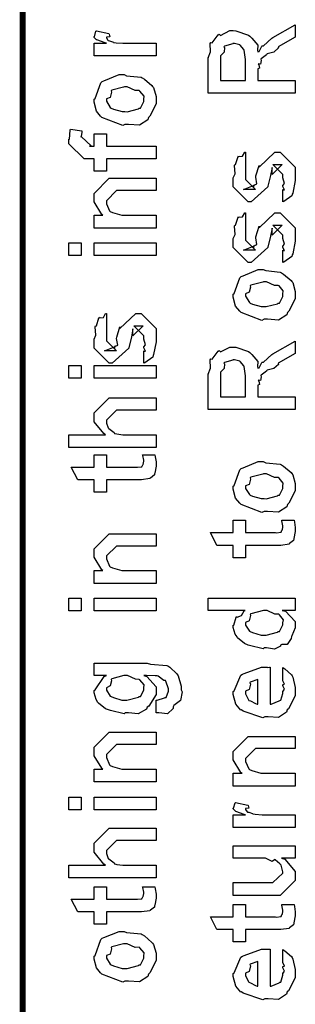
# Model space of a CAD drawing. Extents: x 0.3 to 8, y 0.4 to 11.6.
# Drawn here: x 0.3 to 0.5, y 7.1 to 7.6 of the extents above; entities that cross this region are included whole.
import ezdxf

# ---------------------------------------------------------------- set-up
doc = ezdxf.new("R2010")
doc.units = 0
doc.header["$MEASUREMENT"] = 0

msp = doc.modelspace()

# ---------------------------------------------------------------- linework, layer by layer
at = {"color": 0, "const_width": 0.003333}
msp.add_lwpolyline([(0.314144, 11.3765), (0.314144, 0.594021)], dxfattribs=at)
at = {"color": 0}
for points in [[(0.467519, 7.59853), (0.418474, 7.59853), (0.418474, 7.61849), (0.418582, 7.61843), (0.419776, 7.62175), (0.419722, 7.62646), (0.419993, 7.62696), (0.420699, 7.62679), (0.424171, 7.6314), (0.424768, 7.63172), (0.425418, 7.63103), (0.430789, 7.63368), (0.432581, 7.63368), (0.434044, 7.63362), (0.441261, 7.63112), (0.441911, 7.63064), (0.44316, 7.6295), (0.44636, 7.62554), (0.446306, 7.62267), (0.446469, 7.62175), (0.447174, 7.62185), (0.448639, 7.625), (0.448856, 7.62522), (0.449615, 7.62511), (0.454282, 7.62939), (0.454932, 7.62978), (0.467519, 7.63693), (0.467519, 7.62999), (0.457971, 7.62457), (0.458025, 7.62392), (0.455367, 7.62164), (0.451786, 7.62071), (0.45146, 7.62044), (0.451243, 7.62007), (0.448368, 7.61783), (0.448206, 7.61762), (0.448314, 7.61692), (0.447933, 7.61475), (0.446686, 7.61501), (0.446686, 7.61501), (0.446957, 7.61447), (0.447392, 7.61257), (0.446469, 7.61208), (0.446469, 7.61199), (0.446469, 7.60568), (0.467519, 7.60568), (0.467519, 7.59853)], [(0.389232, 7.61947), (0.354292, 7.61947), (0.354292, 7.62663), (0.361236, 7.62663), (0.360532, 7.62679), (0.355811, 7.62842), (0.355594, 7.62858), (0.355594, 7.62858), (0.354292, 7.62989), (0.354292, 7.63032), (0.35451, 7.63026), (0.355378, 7.63331), (0.355594, 7.63357), (0.362539, 7.63206), (0.36281, 7.63178), (0.363136, 7.63026), (0.361236, 7.6301), (0.361236, 7.6301), (0.361236, 7.62961), (0.362104, 7.62825), (0.362322, 7.62815), (0.363026, 7.62799), (0.365251, 7.62728), (0.365306, 7.62706), (0.36536, 7.62706), (0.366663, 7.6269), (0.370568, 7.62663), (0.371871, 7.62663), (0.389232, 7.62663), (0.389232, 7.61947)], [(0.439525, 7.60568), (0.439525, 7.6174), (0.439525, 7.6174), (0.438765, 7.62272), (0.438657, 7.62304), (0.438601, 7.62299), (0.436486, 7.62549), (0.436269, 7.62565), (0.436269, 7.62565), (0.433339, 7.62651), (0.432363, 7.62651), (0.432363, 7.62625), (0.427697, 7.62489), (0.427372, 7.62457), (0.427751, 7.62414), (0.427426, 7.62153), (0.425418, 7.61942), (0.425418, 7.61871), (0.425418, 7.60568), (0.439525, 7.60568)], [(0.371653, 7.58089), (0.370406, 7.58029), (0.35874, 7.58469), (0.357982, 7.58544), (0.357982, 7.58544), (0.355649, 7.58832), (0.354292, 7.59332), (0.354292, 7.595), (0.354889, 7.59538), (0.35809, 7.60433), (0.35885, 7.60499), (0.359826, 7.60536), (0.368344, 7.60889), (0.371219, 7.60889), (0.372629, 7.60829), (0.380768, 7.60742), (0.381419, 7.60715), (0.382667, 7.60639), (0.386899, 7.60271), (0.387278, 7.60215), (0.387767, 7.60157), (0.389232, 7.59662), (0.389232, 7.595), (0.389232, 7.59244), (0.385596, 7.58544), (0.384892, 7.58479), (0.384565, 7.58344), (0.379846, 7.58046), (0.373661, 7.58089), (0.371653, 7.58089)], [(0.371653, 7.58806), (0.372847, 7.588), (0.379249, 7.58968), (0.379683, 7.59), (0.380442, 7.59006), (0.382288, 7.59375), (0.382288, 7.595), (0.382288, 7.595), (0.382504, 7.59685), (0.380117, 7.59967), (0.379683, 7.59999), (0.379683, 7.59999), (0.377513, 7.59987), (0.372956, 7.60194), (0.371436, 7.60194), (0.370893, 7.60189), (0.364275, 7.6001), (0.36384, 7.59978), (0.364113, 7.59901), (0.363299, 7.59608), (0.361236, 7.59526), (0.361236, 7.595), (0.361236, 7.59386), (0.363407, 7.59033), (0.36384, 7.59), (0.365197, 7.58946), (0.370025, 7.58806), (0.371653, 7.58806)], [(0.389232, 7.56142), (0.361236, 7.56142), (0.361236, 7.55447), (0.354292, 7.55447), (0.354292, 7.56142), (0.350603, 7.56142), (0.34865, 7.56142), (0.340186, 7.56988), (0.340186, 7.57249), (0.340511, 7.57249), (0.340892, 7.57758), (0.341054, 7.57813), (0.347347, 7.57726), (0.347347, 7.57633), (0.347131, 7.57422), (0.347131, 7.57357), (0.347131, 7.574), (0.352774, 7.56858), (0.351688, 7.56858), (0.354292, 7.56858), (0.354292, 7.57553), (0.361236, 7.57553), (0.361236, 7.56858), (0.389232, 7.56858), (0.389232, 7.56142)], [(0.460575, 7.53728), (0.460575, 7.54422), (0.460683, 7.54406), (0.461443, 7.54406), (0.460575, 7.54579), (0.460575, 7.54639), (0.460575, 7.54639), (0.461443, 7.54753), (0.460575, 7.55072), (0.460575, 7.55181), (0.460575, 7.55268), (0.454932, 7.55832), (0.457103, 7.55832), (0.46014, 7.55832), (0.454499, 7.55268), (0.454499, 7.55658), (0.453631, 7.55203), (0.452111, 7.54596), (0.452111, 7.54574), (0.442779, 7.53728), (0.441043, 7.53728), (0.432581, 7.54574), (0.432581, 7.55072), (0.432581, 7.55072), (0.433665, 7.55306), (0.433285, 7.55778), (0.433449, 7.55832), (0.433882, 7.55826), (0.435347, 7.56282), (0.435618, 7.5631), (0.435835, 7.56278), (0.437843, 7.56299), (0.43909, 7.56515), (0.439525, 7.56526), (0.439525, 7.55832), (0.439525, 7.55778), (0.439525, 7.55653), (0.439525, 7.55615), (0.439525, 7.55544), (0.439525, 7.55236), (0.439525, 7.55137), (0.439525, 7.54986), (0.445167, 7.54422), (0.442346, 7.54422), (0.438439, 7.54422), (0.444082, 7.54639), (0.444082, 7.54551), (0.444515, 7.54704), (0.444678, 7.54688), (0.445981, 7.54742), (0.445275, 7.55117), (0.445383, 7.55181), (0.447119, 7.55767), (0.447119, 7.55681), (0.456018, 7.56526), (0.456451, 7.56526), (0.459056, 7.56526), (0.467519, 7.55681), (0.467519, 7.55181), (0.467519, 7.54926), (0.466054, 7.54215), (0.465783, 7.54161), (0.465621, 7.54069), (0.461117, 7.53743), (0.460575, 7.53728)], [(0.389232, 7.52246), (0.354292, 7.52246), (0.354292, 7.52962), (0.359283, 7.52962), (0.358632, 7.53017), (0.354292, 7.53722), (0.354292, 7.53961), (0.354292, 7.54199), (0.362756, 7.55046), (0.368181, 7.55046), (0.389232, 7.55046), (0.389232, 7.54351), (0.3697, 7.54351), (0.366879, 7.54351), (0.361236, 7.53787), (0.361236, 7.53743), (0.361236, 7.53618), (0.363026, 7.53217), (0.363407, 7.53179), (0.364762, 7.53119), (0.369917, 7.52962), (0.371653, 7.52962), (0.389232, 7.52962), (0.389232, 7.52246)], [(0.460575, 7.50304), (0.460575, 7.50999), (0.460683, 7.50982), (0.461443, 7.50982), (0.460575, 7.51156), (0.460575, 7.51215), (0.460575, 7.51215), (0.461443, 7.51329), (0.460575, 7.5165), (0.460575, 7.51758), (0.460575, 7.51844), (0.454932, 7.52408), (0.457103, 7.52408), (0.46014, 7.52408), (0.454499, 7.51844), (0.454499, 7.52235), (0.453631, 7.51779), (0.452111, 7.51172), (0.452111, 7.5115), (0.442779, 7.50304), (0.441043, 7.50304), (0.432581, 7.5115), (0.432581, 7.5165), (0.432581, 7.5165), (0.433665, 7.51882), (0.433285, 7.52354), (0.433449, 7.52408), (0.433882, 7.52403), (0.435347, 7.5286), (0.435618, 7.52886), (0.435835, 7.52854), (0.437843, 7.52875), (0.43909, 7.53093), (0.439525, 7.53103), (0.439525, 7.52408), (0.439525, 7.52354), (0.439525, 7.52229), (0.439525, 7.52192), (0.439525, 7.52121), (0.439525, 7.51812), (0.439525, 7.51714), (0.439525, 7.51563), (0.445167, 7.50999), (0.442346, 7.50999), (0.438439, 7.50999), (0.444082, 7.51215), (0.444082, 7.51129), (0.444515, 7.51281), (0.444678, 7.51264), (0.445981, 7.51318), (0.445275, 7.51693), (0.445383, 7.51758), (0.447119, 7.52344), (0.447119, 7.52257), (0.456018, 7.53103), (0.456451, 7.53103), (0.459056, 7.53103), (0.467519, 7.52257), (0.467519, 7.51758), (0.467519, 7.51503), (0.466054, 7.50792), (0.465783, 7.50738), (0.465621, 7.50646), (0.461117, 7.50319), (0.460575, 7.50304)], [(0.347131, 7.50694), (0.340186, 7.50694), (0.340186, 7.51411), (0.347131, 7.51411), (0.347131, 7.50694)], [(0.389232, 7.50694), (0.354292, 7.50694), (0.354292, 7.51411), (0.389232, 7.51411), (0.389232, 7.50694)], [(0.449942, 7.47103), (0.448693, 7.47043), (0.437029, 7.47483), (0.436269, 7.47558), (0.436269, 7.47558), (0.433936, 7.47846), (0.432581, 7.48346), (0.432581, 7.48514), (0.433176, 7.48551), (0.436378, 7.49447), (0.437138, 7.49511), (0.438114, 7.4955), (0.446632, 7.49903), (0.449507, 7.49903), (0.450918, 7.49843), (0.459056, 7.49756), (0.459707, 7.49729), (0.460954, 7.49653), (0.465186, 7.49283), (0.465567, 7.49229), (0.466054, 7.49169), (0.467519, 7.48676), (0.467519, 7.48514), (0.467519, 7.48258), (0.463885, 7.47558), (0.463179, 7.47493), (0.462853, 7.47358), (0.458133, 7.4706), (0.451949, 7.47103), (0.449942, 7.47103)], [(0.449942, 7.47819), (0.451135, 7.47814), (0.457536, 7.47982), (0.457971, 7.48014), (0.458731, 7.48019), (0.460575, 7.48389), (0.460575, 7.48514), (0.460575, 7.48514), (0.460792, 7.48699), (0.458404, 7.48981), (0.457971, 7.49013), (0.457971, 7.49013), (0.4558, 7.49001), (0.451243, 7.49208), (0.449724, 7.49208), (0.449182, 7.49203), (0.442563, 7.49024), (0.442129, 7.4899), (0.4424, 7.48915), (0.441586, 7.48622), (0.439525, 7.4854), (0.439525, 7.48514), (0.439525, 7.484), (0.441694, 7.48047), (0.442129, 7.48014), (0.443485, 7.4796), (0.448314, 7.47819), (0.449942, 7.47819)], [(0.382288, 7.44635), (0.382288, 7.45329), (0.382396, 7.45313), (0.383156, 7.45313), (0.382288, 7.45486), (0.382288, 7.45546), (0.382288, 7.45546), (0.383156, 7.4566), (0.382288, 7.45979), (0.382288, 7.46089), (0.382288, 7.46175), (0.376644, 7.46739), (0.378815, 7.46739), (0.381853, 7.46739), (0.376211, 7.46175), (0.376211, 7.46565), (0.375343, 7.4611), (0.373824, 7.45503), (0.373824, 7.45481), (0.364492, 7.44635), (0.362756, 7.44635), (0.354292, 7.45481), (0.354292, 7.45979), (0.354292, 7.45979), (0.355378, 7.46213), (0.354997, 7.46685), (0.35516, 7.46739), (0.355594, 7.46733), (0.35706, 7.4719), (0.357331, 7.47217), (0.357547, 7.47185), (0.359554, 7.47206), (0.360803, 7.47424), (0.361236, 7.47433), (0.361236, 7.46739), (0.361236, 7.46685), (0.361236, 7.4656), (0.361236, 7.46522), (0.361236, 7.46451), (0.361236, 7.46143), (0.361236, 7.46044), (0.361236, 7.45893), (0.366879, 7.45329), (0.364058, 7.45329), (0.360151, 7.45329), (0.365794, 7.45546), (0.365794, 7.45458), (0.366228, 7.45611), (0.36639, 7.45594), (0.367693, 7.45649), (0.366987, 7.46024), (0.367096, 7.46089), (0.368832, 7.46674), (0.368832, 7.46588), (0.377729, 7.47433), (0.378164, 7.47433), (0.380768, 7.47433), (0.389232, 7.46588), (0.389232, 7.46089), (0.389232, 7.45833), (0.387767, 7.45122), (0.387496, 7.45068), (0.387332, 7.44976), (0.382829, 7.4465), (0.382288, 7.44635)], [(0.467519, 7.42025), (0.418474, 7.42025), (0.418474, 7.44021), (0.418582, 7.44015), (0.419776, 7.44347), (0.419722, 7.44819), (0.419993, 7.44868), (0.420699, 7.44851), (0.424171, 7.45313), (0.424768, 7.45344), (0.425418, 7.45275), (0.430789, 7.4554), (0.432581, 7.4554), (0.434044, 7.45535), (0.441261, 7.45285), (0.441911, 7.45236), (0.44316, 7.45122), (0.44636, 7.44726), (0.446306, 7.44439), (0.446469, 7.44347), (0.447174, 7.44358), (0.448639, 7.44672), (0.448856, 7.44694), (0.449615, 7.44683), (0.454282, 7.45111), (0.454932, 7.4515), (0.467519, 7.45865), (0.467519, 7.45171), (0.457971, 7.44629), (0.458025, 7.44564), (0.455367, 7.44336), (0.451786, 7.44243), (0.45146, 7.44217), (0.451243, 7.44179), (0.448368, 7.43956), (0.448206, 7.43935), (0.448314, 7.43864), (0.447933, 7.43647), (0.446686, 7.43674), (0.446686, 7.43674), (0.446957, 7.43619), (0.447392, 7.43431), (0.446469, 7.43381), (0.446469, 7.43371), (0.446469, 7.4274), (0.467519, 7.4274), (0.467519, 7.42025)], [(0.439525, 7.4274), (0.439525, 7.43913), (0.439525, 7.43913), (0.438765, 7.44444), (0.438657, 7.44476), (0.438601, 7.44472), (0.436486, 7.44721), (0.436269, 7.44738), (0.436269, 7.44738), (0.433339, 7.44824), (0.432363, 7.44824), (0.432363, 7.44797), (0.427697, 7.44661), (0.427372, 7.44629), (0.427751, 7.44586), (0.427426, 7.44325), (0.425418, 7.44114), (0.425418, 7.44043), (0.425418, 7.4274), (0.439525, 7.4274)], [(0.347131, 7.43778), (0.340186, 7.43778), (0.340186, 7.44493), (0.347131, 7.44493), (0.347131, 7.43778)], [(0.389232, 7.43778), (0.354292, 7.43778), (0.354292, 7.44493), (0.389232, 7.44493), (0.389232, 7.43778)], [(0.389232, 7.39882), (0.340186, 7.39882), (0.340186, 7.40597), (0.360803, 7.40597), (0.359772, 7.40657), (0.354292, 7.41325), (0.354292, 7.41553), (0.354292, 7.41835), (0.362756, 7.42681), (0.367531, 7.42681), (0.389232, 7.42681), (0.389232, 7.41986), (0.369049, 7.41986), (0.366879, 7.41986), (0.361236, 7.41422), (0.361236, 7.41357), (0.361236, 7.41254), (0.362322, 7.40978), (0.362539, 7.40944), (0.363353, 7.40901), (0.365631, 7.40728), (0.365849, 7.40662), (0.366011, 7.40662), (0.367096, 7.40642), (0.370514, 7.40597), (0.371653, 7.40597), (0.389232, 7.40597), (0.389232, 7.39882)], [(0.381636, 7.39464), (0.388581, 7.39464), (0.388743, 7.39356), (0.389232, 7.39063), (0.389232, 7.38965), (0.389232, 7.38824), (0.388472, 7.38433), (0.388364, 7.384), (0.38831, 7.38331), (0.385976, 7.38151), (0.38576, 7.3814), (0.38576, 7.38124), (0.381039, 7.38053), (0.379465, 7.38053), (0.361236, 7.38053), (0.361236, 7.37358), (0.354292, 7.37358), (0.354292, 7.38053), (0.345178, 7.38053), (0.341489, 7.38769), (0.354292, 7.38769), (0.354292, 7.39464), (0.361236, 7.39464), (0.361236, 7.38769), (0.378164, 7.38769), (0.378815, 7.38764), (0.380876, 7.38786), (0.380985, 7.38792), (0.381201, 7.38792), (0.381744, 7.38906), (0.381853, 7.38921), (0.381961, 7.38921), (0.382288, 7.391), (0.382288, 7.3916), (0.382288, 7.3916), (0.381744, 7.39432), (0.381636, 7.39464)], [(0.449942, 7.36279), (0.448693, 7.36219), (0.437029, 7.3666), (0.436269, 7.36735), (0.436269, 7.36735), (0.433936, 7.37022), (0.432581, 7.37522), (0.432581, 7.3769), (0.433176, 7.37728), (0.436378, 7.38624), (0.437138, 7.38687), (0.438114, 7.38726), (0.446632, 7.39079), (0.449507, 7.39079), (0.450918, 7.39019), (0.459056, 7.38932), (0.459707, 7.38906), (0.460954, 7.38829), (0.465186, 7.3846), (0.465567, 7.38406), (0.466054, 7.38346), (0.467519, 7.37853), (0.467519, 7.3769), (0.467519, 7.37435), (0.463885, 7.36735), (0.463179, 7.36669), (0.462853, 7.36535), (0.458133, 7.36236), (0.451949, 7.36279), (0.449942, 7.36279)], [(0.449942, 7.36996), (0.451135, 7.3699), (0.457536, 7.37158), (0.457971, 7.3719), (0.458731, 7.37196), (0.460575, 7.37565), (0.460575, 7.3769), (0.460575, 7.3769), (0.460792, 7.37875), (0.458404, 7.38157), (0.457971, 7.38189), (0.457971, 7.38189), (0.4558, 7.38178), (0.451243, 7.38385), (0.449724, 7.38385), (0.449182, 7.38379), (0.442563, 7.382), (0.442129, 7.38167), (0.4424, 7.38092), (0.441586, 7.37799), (0.439525, 7.37717), (0.439525, 7.3769), (0.439525, 7.37576), (0.441694, 7.37224), (0.442129, 7.3719), (0.443485, 7.37136), (0.448314, 7.36996), (0.449942, 7.36996)], [(0.459924, 7.35775), (0.466868, 7.35775), (0.467031, 7.35667), (0.467519, 7.35374), (0.467519, 7.35275), (0.467519, 7.35135), (0.46676, 7.34744), (0.466651, 7.34711), (0.466597, 7.3464), (0.464264, 7.34462), (0.464047, 7.34451), (0.464047, 7.34435), (0.459326, 7.34364), (0.457754, 7.34364), (0.439525, 7.34364), (0.439525, 7.33669), (0.432581, 7.33669), (0.432581, 7.34364), (0.423465, 7.34364), (0.419776, 7.35081), (0.432581, 7.35081), (0.432581, 7.35775), (0.439525, 7.35775), (0.439525, 7.35081), (0.456451, 7.35081), (0.457103, 7.35075), (0.459164, 7.35097), (0.459272, 7.35101), (0.45949, 7.35101), (0.460032, 7.35215), (0.46014, 7.35232), (0.460249, 7.35232), (0.460575, 7.35411), (0.460575, 7.35471), (0.460575, 7.35471), (0.460032, 7.35742), (0.459924, 7.35775)], [(0.389232, 7.32221), (0.354292, 7.32221), (0.354292, 7.32938), (0.359283, 7.32938), (0.358632, 7.32992), (0.354292, 7.33697), (0.354292, 7.33936), (0.354292, 7.34174), (0.362756, 7.35021), (0.368181, 7.35021), (0.389232, 7.35021), (0.389232, 7.34326), (0.3697, 7.34326), (0.366879, 7.34326), (0.361236, 7.33763), (0.361236, 7.33718), (0.361236, 7.33594), (0.363026, 7.33192), (0.363407, 7.33154), (0.364762, 7.33094), (0.369917, 7.32938), (0.371653, 7.32938), (0.389232, 7.32938), (0.389232, 7.32221)], [(0.347131, 7.30669), (0.340186, 7.30669), (0.340186, 7.31386), (0.347131, 7.31386), (0.347131, 7.30669)], [(0.389232, 7.30669), (0.354292, 7.30669), (0.354292, 7.31386), (0.389232, 7.31386), (0.389232, 7.30669)], [(0.467519, 7.30697), (0.46014, 7.30697), (0.461985, 7.30647), (0.467519, 7.30063), (0.467519, 7.29872), (0.467519, 7.2971), (0.465675, 7.29269), (0.465349, 7.29221), (0.465186, 7.29107), (0.463017, 7.28782), (0.459924, 7.28771), (0.459272, 7.28743), (0.459272, 7.28683), (0.455908, 7.28521), (0.451406, 7.28592), (0.449942, 7.28592), (0.449399, 7.28532), (0.441694, 7.28717), (0.441043, 7.28743), (0.441043, 7.28743), (0.438982, 7.28825), (0.435075, 7.29144), (0.43475, 7.29199), (0.43475, 7.29199), (0.433719, 7.29351), (0.432581, 7.29742), (0.432581, 7.29872), (0.432906, 7.29867), (0.434207, 7.30311), (0.434533, 7.3035), (0.434858, 7.30322), (0.437246, 7.3041), (0.438765, 7.30675), (0.439307, 7.30697), (0.418474, 7.30697), (0.418474, 7.31392), (0.467519, 7.31392), (0.467519, 7.30697)], [(0.449942, 7.29308), (0.451135, 7.29303), (0.457536, 7.29471), (0.457971, 7.29503), (0.458731, 7.29514), (0.460575, 7.29878), (0.460575, 7.30003), (0.460575, 7.30003), (0.460846, 7.30171), (0.458567, 7.30447), (0.458187, 7.30479), (0.458187, 7.30479), (0.456072, 7.3049), (0.451786, 7.30697), (0.450375, 7.30697), (0.449669, 7.30692), (0.442563, 7.30512), (0.442129, 7.30479), (0.4424, 7.30404), (0.441586, 7.30106), (0.439525, 7.30007), (0.439525, 7.29981), (0.439525, 7.29872), (0.441694, 7.29536), (0.442129, 7.29503), (0.443485, 7.29449), (0.448314, 7.29308), (0.449942, 7.29308)], [(0.389232, 7.24924), (0.389232, 7.2564), (0.389774, 7.2564), (0.393951, 7.25771), (0.394222, 7.25792), (0.394819, 7.25797), (0.396176, 7.2615), (0.396176, 7.26269), (0.396176, 7.26269), (0.394711, 7.26714), (0.39444, 7.26747), (0.39444, 7.26747), (0.393572, 7.26753), (0.390371, 7.26992), (0.389882, 7.27007), (0.389882, 7.27007), (0.388743, 7.27018), (0.38386, 7.27029), (0.382288, 7.27029), (0.384024, 7.26969), (0.389232, 7.26394), (0.389232, 7.26204), (0.389232, 7.25965), (0.385054, 7.25304), (0.38424, 7.2525), (0.38386, 7.25125), (0.37914, 7.24875), (0.373661, 7.24924), (0.371871, 7.24924), (0.371328, 7.24864), (0.363624, 7.25049), (0.362972, 7.25076), (0.362972, 7.25076), (0.360694, 7.25151), (0.356787, 7.25461), (0.356463, 7.2551), (0.356463, 7.2551), (0.355432, 7.25667), (0.354292, 7.26053), (0.354292, 7.26183), (0.354889, 7.26221), (0.360043, 7.26975), (0.361236, 7.27029), (0.354292, 7.27029), (0.354292, 7.27724), (0.38424, 7.27724), (0.386031, 7.27664), (0.395199, 7.27593), (0.395742, 7.27572), (0.396935, 7.27496), (0.400842, 7.27126), (0.401167, 7.27072), (0.401656, 7.27007), (0.403338, 7.26421), (0.403338, 7.26226), (0.403935, 7.26113), (0.402903, 7.25612), (0.399214, 7.25331), (0.398781, 7.25271), (0.398726, 7.25168), (0.395579, 7.24875), (0.390804, 7.24924), (0.389232, 7.24924)], [(0.460575, 7.26801), (0.460575, 7.27474), (0.46166, 7.27399), (0.465457, 7.27072), (0.465783, 7.27018), (0.466217, 7.26938), (0.467519, 7.26346), (0.467519, 7.2615), (0.467519, 7.25885), (0.463721, 7.25151), (0.462963, 7.25087), (0.462636, 7.24957), (0.458079, 7.24653), (0.452274, 7.24696), (0.450375, 7.24696), (0.449236, 7.24636), (0.438114, 7.25022), (0.437354, 7.25087), (0.436865, 7.25071), (0.434044, 7.25413), (0.432581, 7.2595), (0.432581, 7.26129), (0.433176, 7.26161), (0.436921, 7.2704), (0.437789, 7.27106), (0.438765, 7.27143), (0.448585, 7.27496), (0.451894, 7.27496), (0.451894, 7.27485), (0.453033, 7.27496), (0.453414, 7.27496), (0.453414, 7.25413), (0.45401, 7.25413), (0.458513, 7.25597), (0.458839, 7.25629), (0.459435, 7.25635), (0.460575, 7.26019), (0.460575, 7.2615), (0.460629, 7.26144), (0.461443, 7.26253), (0.460575, 7.26449), (0.460575, 7.26519), (0.460629, 7.26508), (0.461443, 7.26531), (0.460575, 7.26731), (0.460575, 7.26801)], [(0.371436, 7.2564), (0.372685, 7.25635), (0.379249, 7.25803), (0.379683, 7.25836), (0.380442, 7.2584), (0.382288, 7.2621), (0.382288, 7.26335), (0.382288, 7.26335), (0.382504, 7.26503), (0.380117, 7.26779), (0.379683, 7.26812), (0.379683, 7.26812), (0.377567, 7.26824), (0.373118, 7.27029), (0.371653, 7.27029), (0.371057, 7.27024), (0.364275, 7.26844), (0.36384, 7.26812), (0.364113, 7.26736), (0.363299, 7.26437), (0.361236, 7.2634), (0.361236, 7.26313), (0.361236, 7.26204), (0.363407, 7.25868), (0.36384, 7.25836), (0.365197, 7.25782), (0.369863, 7.2564), (0.371436, 7.2564)], [(0.446469, 7.25413), (0.446469, 7.26801), (0.446469, 7.26801), (0.442129, 7.2665), (0.441911, 7.26628), (0.442238, 7.26546), (0.441586, 7.26243), (0.439525, 7.26139), (0.439525, 7.26107), (0.439525, 7.25999), (0.441151, 7.25662), (0.441478, 7.25629), (0.4424, 7.25592), (0.445221, 7.25444), (0.446143, 7.25413), (0.446469, 7.25413)], [(0.389232, 7.21029), (0.354292, 7.21029), (0.354292, 7.21744), (0.359283, 7.21744), (0.358632, 7.21799), (0.354292, 7.22504), (0.354292, 7.22743), (0.354292, 7.22982), (0.362756, 7.23828), (0.368181, 7.23828), (0.389232, 7.23828), (0.389232, 7.23133), (0.3697, 7.23133), (0.366879, 7.23133), (0.361236, 7.22569), (0.361236, 7.22526), (0.361236, 7.22401), (0.363026, 7.22), (0.363407, 7.21962), (0.364762, 7.21903), (0.369917, 7.21744), (0.371653, 7.21744), (0.389232, 7.21744), (0.389232, 7.21029)], [(0.467519, 7.20801), (0.432581, 7.20801), (0.432581, 7.21517), (0.437571, 7.21517), (0.436921, 7.21571), (0.432581, 7.22276), (0.432581, 7.22515), (0.432581, 7.22754), (0.441043, 7.236), (0.446469, 7.236), (0.467519, 7.236), (0.467519, 7.22906), (0.447988, 7.22906), (0.445167, 7.22906), (0.439525, 7.22342), (0.439525, 7.22299), (0.439525, 7.22174), (0.441315, 7.21772), (0.441694, 7.21733), (0.443051, 7.21674), (0.448206, 7.21517), (0.449942, 7.21517), (0.467519, 7.21517), (0.467519, 7.20801)], [(0.347131, 7.19456), (0.340186, 7.19456), (0.340186, 7.20171), (0.347131, 7.20171), (0.347131, 7.19456)], [(0.389232, 7.19456), (0.354292, 7.19456), (0.354292, 7.20171), (0.389232, 7.20171), (0.389232, 7.19456)], [(0.467519, 7.18468), (0.432581, 7.18468), (0.432581, 7.19185), (0.439525, 7.19185), (0.438819, 7.192), (0.434099, 7.19362), (0.433882, 7.19379), (0.433882, 7.19379), (0.432581, 7.1951), (0.432581, 7.19553), (0.432797, 7.19547), (0.433665, 7.19851), (0.433882, 7.19879), (0.440826, 7.19726), (0.441097, 7.197), (0.441424, 7.19547), (0.439525, 7.19532), (0.439525, 7.19532), (0.439525, 7.19482), (0.440393, 7.19347), (0.44061, 7.19336), (0.441315, 7.19319), (0.443539, 7.19249), (0.443593, 7.19228), (0.443647, 7.19228), (0.44495, 7.19211), (0.448856, 7.19185), (0.450158, 7.19185), (0.467519, 7.19185), (0.467519, 7.18468)], [(0.389232, 7.15625), (0.340186, 7.15625), (0.340186, 7.16342), (0.360803, 7.16342), (0.359772, 7.16401), (0.354292, 7.17068), (0.354292, 7.17296), (0.354292, 7.17578), (0.362756, 7.18425), (0.367531, 7.18425), (0.389232, 7.18425), (0.389232, 7.17731), (0.369049, 7.17731), (0.366879, 7.17731), (0.361236, 7.17165), (0.361236, 7.17101), (0.361236, 7.16997), (0.362322, 7.16721), (0.362539, 7.16689), (0.363353, 7.16644), (0.365631, 7.16471), (0.365849, 7.16407), (0.366011, 7.16407), (0.367096, 7.16385), (0.370514, 7.16342), (0.371653, 7.16342), (0.389232, 7.16342), (0.389232, 7.15625)], [(0.467519, 7.16743), (0.459707, 7.16743), (0.46166, 7.16678), (0.467519, 7.15978), (0.467519, 7.15744), (0.467519, 7.15483), (0.459056, 7.14638), (0.453631, 7.14638), (0.432581, 7.14638), (0.432581, 7.15354), (0.450158, 7.15354), (0.454932, 7.15354), (0.460575, 7.15896), (0.460575, 7.15961), (0.460575, 7.15961), (0.45949, 7.16342), (0.459272, 7.16374), (0.459272, 7.16374), (0.458785, 7.16407), (0.456126, 7.16639), (0.4558, 7.16656), (0.4558, 7.1665), (0.454607, 7.16553), (0.450754, 7.16743), (0.449507, 7.16743), (0.432581, 7.16743), (0.432581, 7.17437), (0.467519, 7.17437), (0.467519, 7.16743)], [(0.381636, 7.15115), (0.388581, 7.15115), (0.388743, 7.15007), (0.389232, 7.14714), (0.389232, 7.14615), (0.389232, 7.14475), (0.388472, 7.14085), (0.388364, 7.14051), (0.38831, 7.13981), (0.385976, 7.13803), (0.38576, 7.13792), (0.38576, 7.13775), (0.381039, 7.13704), (0.379465, 7.13704), (0.361236, 7.13704), (0.361236, 7.1301), (0.354292, 7.1301), (0.354292, 7.13704), (0.345178, 7.13704), (0.341489, 7.14421), (0.354292, 7.14421), (0.354292, 7.15115), (0.361236, 7.15115), (0.361236, 7.14421), (0.378164, 7.14421), (0.378815, 7.14415), (0.380876, 7.14438), (0.380985, 7.14442), (0.381201, 7.14442), (0.381744, 7.14556), (0.381853, 7.14572), (0.381961, 7.14572), (0.382288, 7.14751), (0.382288, 7.14811), (0.382288, 7.14811), (0.381744, 7.15082), (0.381636, 7.15115)], [(0.459924, 7.14117), (0.466868, 7.14117), (0.467031, 7.14008), (0.467519, 7.13715), (0.467519, 7.13618), (0.467519, 7.13476), (0.46676, 7.13086), (0.466651, 7.13053), (0.466597, 7.12983), (0.464264, 7.12804), (0.464047, 7.12793), (0.464047, 7.12776), (0.459326, 7.12706), (0.457754, 7.12706), (0.439525, 7.12706), (0.439525, 7.12011), (0.432581, 7.12011), (0.432581, 7.12706), (0.423465, 7.12706), (0.419776, 7.13422), (0.432581, 7.13422), (0.432581, 7.14117), (0.439525, 7.14117), (0.439525, 7.13422), (0.456451, 7.13422), (0.457103, 7.13417), (0.459164, 7.13439), (0.459272, 7.13444), (0.45949, 7.13444), (0.460032, 7.13558), (0.46014, 7.13574), (0.460249, 7.13574), (0.460575, 7.13753), (0.460575, 7.13813), (0.460575, 7.13813), (0.460032, 7.14085), (0.459924, 7.14117)], [(0.371653, 7.0981), (0.370406, 7.0975), (0.35874, 7.10189), (0.357982, 7.10265), (0.357982, 7.10265), (0.355649, 7.10553), (0.354292, 7.11051), (0.354292, 7.11219), (0.354889, 7.11257), (0.35809, 7.12153), (0.35885, 7.12218), (0.359826, 7.12256), (0.368344, 7.12608), (0.371219, 7.12608), (0.372629, 7.12549), (0.380768, 7.12463), (0.381419, 7.12435), (0.382667, 7.12358), (0.386899, 7.1199), (0.387278, 7.11936), (0.387767, 7.11876), (0.389232, 7.11382), (0.389232, 7.11219), (0.389232, 7.10965), (0.385596, 7.10265), (0.384892, 7.102), (0.384565, 7.10064), (0.379846, 7.09765), (0.373661, 7.0981), (0.371653, 7.0981)], [(0.371653, 7.10525), (0.372847, 7.10519), (0.379249, 7.10688), (0.379683, 7.10721), (0.380442, 7.10726), (0.382288, 7.11094), (0.382288, 7.11219), (0.382288, 7.11219), (0.382504, 7.11404), (0.380117, 7.11686), (0.379683, 7.11719), (0.379683, 7.11719), (0.377513, 7.11708), (0.372956, 7.11914), (0.371436, 7.11914), (0.370893, 7.11908), (0.364275, 7.11729), (0.36384, 7.11697), (0.364113, 7.11621), (0.363299, 7.11328), (0.361236, 7.11247), (0.361236, 7.11219), (0.361236, 7.11106), (0.363407, 7.10753), (0.36384, 7.10721), (0.365197, 7.10667), (0.370025, 7.10525), (0.371653, 7.10525)], [(0.460575, 7.10915), (0.460575, 7.11589), (0.46166, 7.11513), (0.465457, 7.11187), (0.465783, 7.11133), (0.466217, 7.11051), (0.467519, 7.1046), (0.467519, 7.10265), (0.467519, 7.09999), (0.463721, 7.09267), (0.462963, 7.09201), (0.462636, 7.09071), (0.458079, 7.08768), (0.452274, 7.08811), (0.450375, 7.08811), (0.449236, 7.08751), (0.438114, 7.09136), (0.437354, 7.09201), (0.436865, 7.09185), (0.434044, 7.09526), (0.432581, 7.10064), (0.432581, 7.10243), (0.433176, 7.10275), (0.436921, 7.11154), (0.437789, 7.11219), (0.438765, 7.11257), (0.448585, 7.1161), (0.451894, 7.1161), (0.451894, 7.116), (0.453033, 7.1161), (0.453414, 7.1161), (0.453414, 7.09526), (0.45401, 7.09526), (0.458513, 7.09711), (0.458839, 7.09744), (0.459435, 7.0975), (0.460575, 7.10135), (0.460575, 7.10265), (0.460629, 7.1026), (0.461443, 7.10368), (0.460575, 7.10563), (0.460575, 7.10633), (0.460629, 7.10622), (0.461443, 7.10644), (0.460575, 7.10846), (0.460575, 7.10915)], [(0.446469, 7.09526), (0.446469, 7.10915), (0.446469, 7.10915), (0.442129, 7.10764), (0.441911, 7.10742), (0.442238, 7.10661), (0.441586, 7.10357), (0.439525, 7.10254), (0.439525, 7.10221), (0.439525, 7.10113), (0.441151, 7.09776), (0.441478, 7.09744), (0.4424, 7.09706), (0.445221, 7.0956), (0.446143, 7.09526), (0.446469, 7.09526)]]:
    msp.add_lwpolyline(points, close=True, dxfattribs=at)

doc.saveas('drawing.dxf')
